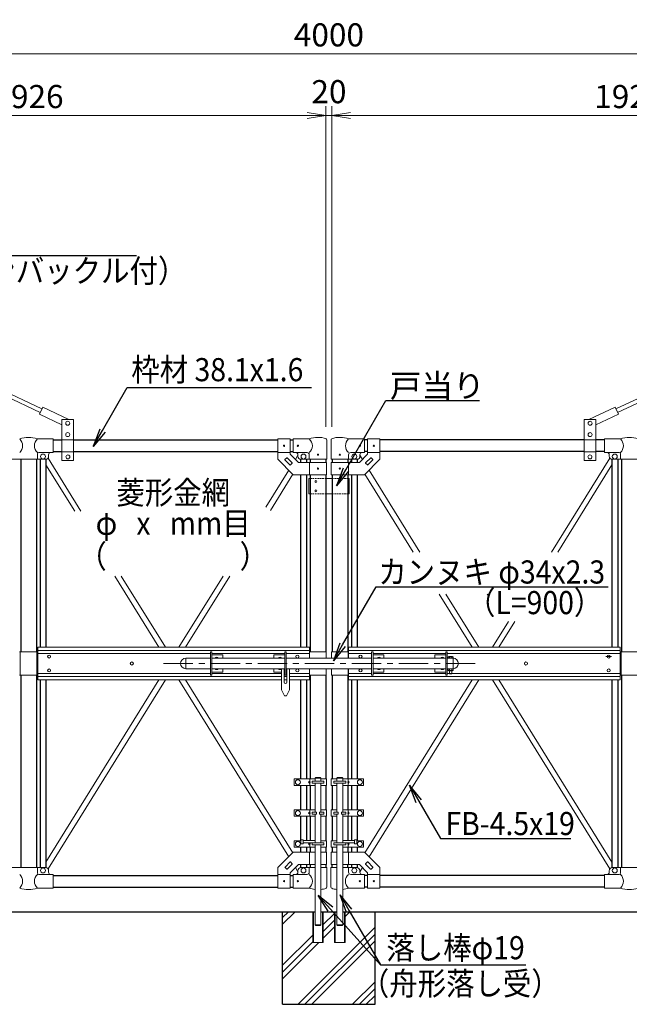
# Model space of a CAD drawing. Units: millimetres. Extents: x 0 to 12600, y -5003 to 8910.
# Drawn here: x 2843 to 4817, y 2371 to 5563 of the extents above; entities that cross this region are included whole.
import ezdxf
from ezdxf import colors
from ezdxf.entities.mleader import LeaderData, LeaderLine
from ezdxf.enums import TextEntityAlignment as Align
from ezdxf.math import Vec2, Vec3

# ---------------------------------------------------------------- set-up
doc = ezdxf.new("R2010")
doc.units = ezdxf.units.MM
doc.header["$LTSCALE"] = 3
doc.header["$MEASUREMENT"] = 0
doc.linetypes.add('CENTER', pattern=[50.8, 31.75, -6.35, 6.35, -6.35])
doc.linetypes.add('HIDDEN', pattern=[0.375, 0.25, -0.125])
for name, color, linetype in [('1部材', 7, 'Continuous'), ('2網', 2, 'Continuous'), ('D-BGD', 7, 'Continuous'), ('D-STR1', 1, 'Continuous'), ('D-STR4', 7, 'Continuous')]:
    doc.layers.add(name, color=color, linetype=linetype)
for name, color, linetype, lineweight in [('D-BMK', 2, 'CENTER', 13), ('D-DCR-HCH', 7, 'Continuous', 13), ('D-STR-DIM', 7, 'Continuous', 13), ('D-STR-TXT', 7, 'Continuous', 13), ('D-STR2', 7, 'Continuous', 13), ('D-STR3', 3, 'Continuous', 13)]:
    doc.layers.add(name, color=color, linetype=linetype, lineweight=lineweight)
doc.styles.add('ゴシック', font='txt')
doc.dimstyles.new('STYLE', dxfattribs={"dimscale": 30, "dimtxt": 2.5, "dimasz": 2, "dimexe": 1, "dimexo": 1, "dimgap": 0.8, "dimtad": 1, "dimdsep": 46, "dimtxsty": 'ゴシック', "dimblk": 'OPEN', "dimcen": 1e-08, "dimclrd": 256, "dimclre": 256, "dimclrt": 256, "dimadec": 0, "dimazin": 2, "dimtfac": 1, "dimtmove": 2, "dimatfit": 3, "dimldrblk": 'OPEN', "dimfxl": 1, "dimtolj": 1, "dimtzin": 0, "dimlwd": -1, "dimlwe": -1, "dimarcsym": 0})

# ---------------------------------------------------------------- blocks, each defined once
blk = doc.blocks.new('_Open')
at = {"color": 0, "linetype": 'ByBlock', "lineweight": -2}
for p, q in [((-1, 0.167), (0, 0)), ((-1, -0.167), (0, 0)), ((0, 0), (-1, 0))]:
    blk.add_line(p, q, dxfattribs=at)
blk = doc.blocks.new('*D1')
at = {"layer": 'D-STR-DIM', "transparency": 16777216}
for p, q in [((3854.1, 4243.1), (3854.1, 5282.7)), ((5780.1, 4243.1), (5780.1, 5282.7)), ((3914.1, 5252.7), (5720.1, 5252.7))]:
    blk.add_line(p, q, dxfattribs=at)
at = {"layer": 'Defpoints', "color": 0, "transparency": 16777216}
for p in [(5780.1, 5252.7), (3854.1, 4213.1), (5780.1, 4213.1)]:
    blk.add_point(p, dxfattribs=at)
at = {"layer": 'D-STR-DIM', "transparency": 16777216, "xscale": 60, "yscale": 60, "zscale": 60, "rotation": 180}
blk.add_blockref('_Open', (3854.1, 5252.7), dxfattribs=at)
at = {"layer": 'D-STR-DIM', "transparency": 16777216, "xscale": 60, "yscale": 60, "zscale": 60}
blk.add_blockref('_Open', (5780.1, 5252.7), dxfattribs=at)
at = {"layer": 'D-STR-DIM', "transparency": 16777216, "insert": (4817.1, 5314.2), "char_height": 75, "attachment_point": 5, "style": 'ゴシック'}
blk.add_mtext('\\A1;1926', dxfattribs=at)
blk = doc.blocks.new('*D2')
at = {"layer": 'D-STR-DIM', "transparency": 16777216}
for p, q in [((1908.1, 4243.1), (1908.1, 5282.7)), ((3834.1, 4243.1), (3834.1, 5282.7)), ((1968.1, 5252.7), (3774.1, 5252.7))]:
    blk.add_line(p, q, dxfattribs=at)
at = {"layer": 'Defpoints', "color": 0, "transparency": 16777216}
for p in [(3834.1, 5252.7), (1908.1, 4213.1), (3834.1, 4213.1)]:
    blk.add_point(p, dxfattribs=at)
at = {"layer": 'D-STR-DIM', "transparency": 16777216, "xscale": 60, "yscale": 60, "zscale": 60, "rotation": 180}
blk.add_blockref('_Open', (1908.1, 5252.7), dxfattribs=at)
at = {"layer": 'D-STR-DIM', "transparency": 16777216, "xscale": 60, "yscale": 60, "zscale": 60}
blk.add_blockref('_Open', (3834.1, 5252.7), dxfattribs=at)
at = {"layer": 'D-STR-DIM', "transparency": 16777216, "insert": (2871.1, 5314.2), "char_height": 75, "attachment_point": 5, "style": 'ゴシック'}
blk.add_mtext('\\A1;1926', dxfattribs=at)
blk = doc.blocks.new('*D3')
at = {"layer": 'D-STR-DIM', "transparency": 16777216}
for p, q in [((3834.1, 4243.1), (3834.1, 5282.7)), ((3854.1, 4243.1), (3854.1, 5282.7)), ((3774.1, 5252.7), (3714.1, 5252.7)), ((3834.1, 5252.7), (3854.1, 5252.7)), ((3914.1, 5252.7), (3974.1, 5252.7))]:
    blk.add_line(p, q, dxfattribs=at)
at = {"layer": 'Defpoints', "color": 0, "transparency": 16777216}
for p in [(3854.1, 5252.7), (3834.1, 4213.1), (3854.1, 4213.1)]:
    blk.add_point(p, dxfattribs=at)
at = {"layer": 'D-STR-DIM', "transparency": 16777216, "xscale": 60, "yscale": 60, "zscale": 60}
blk.add_blockref('_Open', (3834.1, 5252.7), dxfattribs=at)
at = {"layer": 'D-STR-DIM', "transparency": 16777216, "xscale": 60, "yscale": 60, "zscale": 60, "rotation": 180}
blk.add_blockref('_Open', (3854.1, 5252.7), dxfattribs=at)
at = {"layer": 'D-STR-DIM', "transparency": 16777216, "insert": (3844.2, 5330.1), "char_height": 75, "attachment_point": 5, "style": 'ゴシック'}
blk.add_mtext('\\A1;20', dxfattribs=at)
blk = doc.blocks.new('*D4')
at = {"layer": 'D-STR-DIM', "transparency": 16777216}
for p, q in [((1844.1, 4985.8), (1844.1, 5482.7)), ((5844.1, 4985.8), (5844.1, 5482.7)), ((1904.1, 5452.7), (5784.1, 5452.7))]:
    blk.add_line(p, q, dxfattribs=at)
at = {"layer": 'Defpoints', "color": 0, "transparency": 16777216}
for p in [(5844.1, 5452.7), (1844.1, 4955.8), (5844.1, 4955.8)]:
    blk.add_point(p, dxfattribs=at)
at = {"layer": 'D-STR-DIM', "transparency": 16777216, "xscale": 60, "yscale": 60, "zscale": 60, "rotation": 180}
blk.add_blockref('_Open', (1844.1, 5452.7), dxfattribs=at)
at = {"layer": 'D-STR-DIM', "transparency": 16777216, "xscale": 60, "yscale": 60, "zscale": 60}
blk.add_blockref('_Open', (5844.1, 5452.7), dxfattribs=at)
at = {"layer": 'D-STR-DIM', "transparency": 16777216, "insert": (3844.1, 5514.2), "char_height": 75, "attachment_point": 5, "style": 'ゴシック'}
blk.add_mtext('\\A1;4000', dxfattribs=at)

msp = doc.modelspace()

# ---------------------------------------------------------------- hatches: boundary and pattern name
at = {"layer": 'D-DCR-HCH'}
h = msp.add_hatch(dxfattribs=at)
h.set_pattern_fill('PLAST', color=256, scale=500, angle=45)
h.set_pattern_definition([(45, (29.8, -150), (-88.3883, 88.3883), []), (45, (18.75, -138.95), (-88.3883, 88.3883), []), (45, (7.7, -127.9), (-88.3883, 88.3883), [])])
h.paths.add_polyline_path([(3896.405, 2626.936), (3896.405, 2571.118), (3862.405, 2571.118), (3862.405, 2664.787), (3856.718, 2671.118), (3825.713, 2671.118), (3825.713, 2571.118), (3791.713, 2571.118), (3791.713, 2671.118), (3694.113, 2671.118), (3694.113, 2371.118), (3994.113, 2371.118), (3994.113, 2518.162)])
h.paths.add_polyline_path([(3994.113, 2528.736), (3911.909, 2671.118), (3900.745, 2671.118), (3896.405, 2671.118), (3896.405, 2626.936), (3994.113, 2518.162)])
h.paths.add_polyline_path([(3994.113, 2671.118), (3911.909, 2671.118), (3994.113, 2528.736)])

# ---------------------------------------------------------------- linework, layer by layer
at = {"layer": '2網'}
msp.add_line((4048.227, 3982.684), (4048.6, 3983.057), dxfattribs=at)
at = {"layer": 'D-BGD'}
for p, q in [((2094.113, 2671.118), (3799.181, 2671.118)), ((3818.181, 2671.118), (3870.045, 2671.118)), ((3889.045, 2671.118), (5594.113, 2671.118))]:
    msp.add_line(p, q, dxfattribs=at)
at = {"layer": 'D-BMK'}
msp.add_line((3308.583, 3476.118), (4326.656, 3476.118), dxfattribs=at)
at = {"layer": 'D-STR1'}
for p, q in [((2951.113, 4201.118), (2979.113, 4201.118)), ((3017.113, 4201.118), (3678.713, 4201.118)), ((3718.713, 4201.118), (3728.713, 4201.118)), ((3969.513, 4201.118), (3959.513, 4201.118)), ((4671.113, 4201.118), (4009.513, 4201.118)), ((4737.113, 4201.118), (4709.113, 4201.118)), ((2951.113, 4163.018), (2979.113, 4163.018)), ((3017.113, 4163.018), (3678.713, 4163.018)), ((3718.713, 4163.018), (3728.713, 4163.018)), ((3969.513, 4163.018), (3959.513, 4163.018)), ((4671.113, 4163.018), (4009.513, 4163.018)), ((4737.113, 4163.018), (4709.113, 4163.018)), ((2845.713, 4138.068), (2845.713, 3513.618)), ((2896.513, 4138.068), (2896.513, 3513.618)), ((2908.613, 4138.068), (2908.613, 3528.618)), ((2927.613, 4138.068), (2927.613, 3528.618)), ((3752.213, 4138.068), (3752.213, 4128.068)), ((3771.213, 4138.068), (3771.213, 4128.068)), ((3783.313, 4138.068), (3783.313, 4128.068)), ((3834.113, 4138.068), (3834.113, 4128.068)), ((3854.113, 4138.068), (3854.113, 4128.068)), ((3904.913, 4138.068), (3904.913, 4128.068)), ((3917.013, 4138.068), (3917.013, 4128.068)), ((3936.013, 4138.068), (3936.013, 4128.068)), ((4760.613, 4138.068), (4760.613, 3528.618)), ((4779.613, 4138.068), (4779.613, 3528.618)), ((4791.713, 4138.068), (4791.713, 3513.618)), ((3752.213, 4088.068), (3752.213, 3528.618)), ((3771.213, 4088.068), (3771.213, 3528.618)), ((3783.313, 4088.068), (3783.313, 4076.118)), ((3834.113, 4088.068), (3834.113, 4076.118)), ((3854.113, 4088.068), (3854.113, 4076.118)), ((3904.913, 4088.068), (3904.913, 4076.118)), ((3917.013, 4088.068), (3917.013, 3528.618)), ((3936.013, 4088.068), (3936.013, 3528.618)), ((3783.313, 4076.118), (3783.313, 3513.618)), ((3834.113, 4076.118), (3834.113, 3513.618)), ((3854.113, 4074.435), (3854.113, 3513.618)), ((3904.913, 4076.118), (3904.913, 3513.618)), ((2845.713, 3438.618), (2845.713, 2814.168)), ((2896.513, 3438.618), (2896.513, 2814.168)), ((2908.613, 3423.618), (2908.613, 2814.168)), ((2927.613, 3423.618), (2927.613, 2814.168)), ((3752.213, 3423.618), (3752.213, 3101.618)), ((3771.213, 3423.618), (3771.213, 3101.618)), ((3783.313, 3438.618), (3783.313, 3101.618)), ((3834.113, 3438.618), (3834.113, 3101.618)), ((3854.113, 3438.618), (3854.113, 3101.618)), ((3904.913, 3438.618), (3904.913, 3101.618)), ((3917.013, 3423.618), (3917.013, 3101.618)), ((3936.013, 3423.618), (3936.013, 3101.618)), ((4760.613, 3423.618), (4760.613, 2814.168)), ((4779.613, 3423.618), (4779.613, 2814.168)), ((4791.713, 3438.618), (4791.713, 2814.168)), ((3752.213, 3080.618), (3752.213, 3001.618)), ((3771.213, 3080.618), (3771.213, 3001.618)), ((3783.313, 3080.618), (3783.313, 3001.618)), ((3834.113, 3080.618), (3834.113, 3001.618)), ((3854.113, 3080.618), (3854.113, 3001.618)), ((3904.913, 3080.618), (3904.913, 3001.618)), ((3917.013, 3080.618), (3917.013, 3001.618)), ((3936.013, 3080.618), (3936.013, 3001.618)), ((3752.213, 2980.618), (3752.213, 2901.618)), ((3771.213, 2980.618), (3771.213, 2902.118)), ((3783.313, 2980.618), (3783.313, 2902.118)), ((3834.113, 2980.618), (3834.113, 2901.618)), ((3854.113, 2980.618), (3854.113, 2901.618)), ((3904.913, 2980.618), (3904.913, 2902.118)), ((3917.013, 2980.618), (3917.013, 2902.118)), ((3936.013, 2980.618), (3936.013, 2901.618)), ((3752.213, 2880.618), (3752.213, 2864.168)), ((3771.213, 2880.618), (3771.213, 2864.168)), ((3783.313, 2880.618), (3783.313, 2864.168)), ((3834.113, 2880.618), (3834.113, 2864.168)), ((3854.113, 2880.618), (3854.113, 2864.168)), ((3904.913, 2880.618), (3904.913, 2864.168)), ((3917.013, 2880.618), (3917.013, 2864.168)), ((3936.013, 2880.618), (3936.013, 2864.168)), ((3752.213, 2824.168), (3752.213, 2814.168)), ((3771.213, 2824.168), (3771.213, 2814.168)), ((3783.313, 2824.168), (3783.313, 2814.168)), ((3834.113, 2824.168), (3834.113, 2814.168)), ((3854.005, 2824.168), (3854.005, 2814.168)), ((3904.805, 2824.168), (3904.805, 2814.168)), ((3917.013, 2824.168), (3917.013, 2814.168)), ((3936.013, 2824.168), (3936.013, 2814.168)), ((2951.113, 2789.218), (3678.713, 2789.218)), ((3718.713, 2789.218), (3728.713, 2789.218)), ((3969.405, 2789.218), (3959.405, 2789.218)), ((4737.005, 2789.218), (4009.405, 2789.218)), ((2951.113, 2751.118), (3678.713, 2751.118)), ((3718.713, 2751.118), (3728.713, 2751.118)), ((3969.405, 2751.118), (3959.405, 2751.118)), ((4737.005, 2751.118), (4009.405, 2751.118))]:
    msp.add_line(p, q, dxfattribs=at)
at = {"layer": 'D-STR2'}
msp.add_line((4360.301, 3696.788), (4356.175, 3700.913), dxfattribs=at)
at = {"layer": 'D-STR3'}
for p, q in [((2603.322, 4448.304), (2914.408, 4301.701)), ((5084.904, 4448.304), (4773.818, 4301.701)), ((2597.779, 4436.546), (2908.866, 4289.941)), ((5090.447, 4436.546), (4779.36, 4289.941)), ((2916.965, 4307.128), (2906.308, 4284.513)), ((2906.308, 4284.513), (2979.113, 4250.203)), ((2916.965, 4307.128), (3001.971, 4267.068)), ((4771.26, 4307.128), (4686.255, 4267.068)), ((4781.918, 4284.513), (4709.113, 4250.203)), ((4771.26, 4307.128), (4781.918, 4284.513)), ((2979.113, 4267.068), (2979.113, 4134.068)), ((2979.113, 4267.068), (3017.113, 4267.068)), ((3017.113, 4267.068), (3017.113, 4134.068)), ((4671.113, 4267.068), (4671.113, 4134.068)), ((4709.113, 4267.068), (4671.113, 4267.068)), ((4709.113, 4267.068), (4709.113, 4134.068)), ((2899.663, 4204.068), (2951.113, 4204.068)), ((2951.113, 4204.068), (2951.113, 4160.068)), ((2979.113, 4201.293), (3017.113, 4201.293)), ((3718.713, 4204.318), (3678.713, 4204.318)), ((3678.713, 4204.318), (3678.713, 4138.068)), ((3718.713, 4204.318), (3718.713, 4154.637)), ((3728.713, 4204.068), (3780.163, 4204.068)), ((3728.713, 4204.068), (3728.713, 4160.068)), ((3837.263, 4138.068), (3837.263, 4201.76)), ((3850.963, 4138.068), (3850.963, 4201.76)), ((3959.513, 4204.068), (3908.063, 4204.068)), ((3959.513, 4204.068), (3959.513, 4160.068)), ((3969.513, 4204.318), (4009.513, 4204.318)), ((3969.513, 4204.318), (3969.513, 4154.637)), ((4009.513, 4204.318), (4009.513, 4138.068)), ((4709.113, 4201.293), (4671.113, 4201.293)), ((4737.113, 4204.068), (4737.113, 4160.068)), ((4788.563, 4204.068), (4737.113, 4204.068)), ((2899.663, 4155.368), (2899.663, 4138.068)), ((2904.363, 4160.068), (2951.113, 4160.068)), ((2936.113, 4153.068), (2936.113, 4148.068)), ((2979.113, 4162.843), (3017.113, 4162.843)), ((3718.713, 4159.818), (3678.713, 4159.818)), ((3745.281, 4128.068), (3718.713, 4154.637)), ((3728.713, 4160.068), (3773.163, 4160.068)), ((3735.415, 4137.935), (3743.713, 4151.35)), ((3743.713, 4153.068), (3743.713, 4148.068)), ((3780.163, 4138.068), (3780.163, 4153.068)), ((3908.063, 4138.068), (3908.063, 4153.068)), ((3959.513, 4160.068), (3915.063, 4160.068)), ((3942.944, 4128.068), (3969.513, 4154.637)), ((3944.513, 4153.068), (3944.513, 4148.068)), ((3944.513, 4151.347), (3952.809, 4137.933)), ((3969.513, 4159.818), (4009.513, 4159.818)), ((4709.113, 4162.843), (4671.113, 4162.843)), ((4783.863, 4160.068), (4737.113, 4160.068)), ((4752.113, 4153.068), (4752.113, 4148.068)), ((4788.563, 4155.368), (4788.563, 4138.068)), ((2816.113, 4138.068), (2926.113, 4138.068)), ((2927.613, 4120.238), (3020.614, 3969.887)), ((2934.242, 4142.244), (3041.074, 3969.887)), ((2979.113, 4134.068), (3017.113, 4134.068)), ((3728.713, 4088.068), (3678.713, 4138.068)), ((3701.742, 4137.382), (3707.399, 4143.039)), ((3718.006, 4119.704), (3701.742, 4135.968)), ((3725.077, 4126.775), (3708.813, 4143.039)), ((3719.42, 4119.704), (3725.077, 4125.361)), ((3836.413, 4128.068), (3745.281, 4128.068)), ((3780.163, 4138.068), (3753.713, 4138.068)), ((3837.263, 4138.068), (3780.163, 4138.068)), ((3781.013, 4128.068), (3781.013, 4088.068)), ((3836.413, 4128.068), (3836.413, 4088.068)), ((3850.963, 4138.068), (3908.063, 4138.068)), ((3851.813, 4128.068), (3851.813, 4088.068)), ((3851.813, 4128.068), (3942.944, 4128.068)), ((3907.213, 4128.068), (3907.213, 4088.068)), ((3908.063, 4138.068), (3934.513, 4138.068)), ((3959.513, 4088.068), (4009.513, 4138.068)), ((3963.149, 4126.775), (3979.412, 4143.039)), ((3968.806, 4119.704), (3963.149, 4125.361)), ((3970.22, 4119.704), (3986.483, 4135.968)), ((3986.483, 4137.382), (3980.827, 4143.039)), ((4565.11, 3837.567), (4753.983, 4142.245)), ((4585.739, 3837.567), (4760.613, 4120.241)), ((4709.113, 4134.068), (4671.113, 4134.068)), ((4760.613, 4137.65), (4759.919, 4138.344)), ((4872.113, 4138.068), (4762.113, 4138.068)), ((3639.477, 3982.837), (3713.796, 4102.985)), ((3654.738, 3972.4), (3727.305, 4089.476)), ((3836.413, 4088.068), (3728.713, 4088.068)), ((3851.813, 4088.068), (3959.513, 4088.068)), ((3961.985, 4087.749), (3960.59, 4089.145)), ((3960.917, 4089.473), (4117.036, 3837.567)), ((3974.427, 4102.982), (4138.586, 3837.567)), ((3783.313, 4076.118), (3779.013, 4076.118)), ((3779.013, 4076.118), (3779.013, 4026.118)), ((3834.113, 4076.118), (3854.113, 4076.118)), ((3909.213, 4076.118), (3904.913, 4076.118)), ((3909.213, 4076.118), (3909.213, 4026.118)), ((3779.013, 4026.118), (3783.313, 4026.118)), ((3834.113, 4026.118), (3854.113, 4026.118)), ((3904.913, 4026.118), (3909.213, 4026.118)), ((3150.775, 3759.463), (3293.566, 3528.618)), ((3171.502, 3759.463), (3314.586, 3528.618)), ((3358.515, 3528.618), (3501.307, 3759.463)), ((3379.669, 3528.618), (3522.753, 3759.463)), ((4201.727, 3700.913), (4308.507, 3528.618)), ((4223.106, 3700.913), (4329.671, 3528.618)), ((4373.589, 3528.618), (4425.7, 3612.68)), ((4394.61, 3528.618), (4446.615, 3612.68)), ((2900.761, 3513.618), (2842.313, 3513.618)), ((2844.312, 3513.618), (2844.312, 3438.618)), ((2897.914, 3513.618), (2897.914, 3438.618)), ((3780.761, 3528.618), (2900.761, 3528.618)), ((2900.761, 3528.618), (2900.761, 3423.618)), ((3780.761, 3518.118), (2900.761, 3518.118)), ((3460.713, 3438.618), (3460.713, 3513.618)), ((3460.713, 3513.618), (3465.213, 3513.618)), ((3465.213, 3438.618), (3465.213, 3513.618)), ((3701.213, 3438.618), (3701.213, 3513.618)), ((3705.713, 3513.618), (3701.213, 3513.618)), ((3705.713, 3438.618), (3705.713, 3513.618)), ((3780.761, 3528.618), (3780.761, 3493.118)), ((3835.713, 3513.618), (3780.761, 3513.618)), ((3781.713, 3513.618), (3781.713, 3493.118)), ((3835.713, 3513.618), (3835.713, 3493.118)), ((3852.513, 3513.618), (3852.513, 3493.118)), ((3852.513, 3513.618), (3907.465, 3513.618)), ((3906.513, 3513.618), (3906.513, 3493.118)), ((3907.465, 3528.618), (4787.465, 3528.618)), ((3907.465, 3528.618), (3907.465, 3493.118)), ((3907.465, 3518.118), (4787.465, 3518.118)), ((3982.513, 3438.618), (3982.513, 3513.618)), ((3982.513, 3513.618), (3987.013, 3513.618)), ((3987.013, 3438.618), (3987.013, 3513.618)), ((4223.013, 3438.618), (4223.013, 3513.618)), ((4227.513, 3513.618), (4223.013, 3513.618)), ((4227.513, 3438.618), (4227.513, 3513.618)), ((4787.465, 3528.618), (4787.465, 3423.618)), ((4787.465, 3513.618), (4845.913, 3513.618)), ((4790.312, 3513.618), (4790.312, 3438.618)), ((3460.713, 3508.118), (2900.761, 3508.118)), ((3460.713, 3493.118), (3380.463, 3493.118)), ((3380.463, 3493.118), (3380.463, 3459.118)), ((3380.463, 3493.118), (3380.463, 3459.118)), ((3465.213, 3508.118), (3701.213, 3508.118)), ((3465.213, 3504.618), (3500.713, 3504.618)), ((3701.213, 3493.118), (3465.213, 3493.118)), ((3500.713, 3493.118), (3500.713, 3504.618)), ((3665.713, 3493.118), (3665.713, 3504.618)), ((3701.213, 3504.618), (3665.713, 3504.618)), ((3705.713, 3508.118), (3780.761, 3508.118)), ((3982.513, 3493.118), (3705.713, 3493.118)), ((3982.513, 3508.118), (3907.465, 3508.118)), ((4223.013, 3508.118), (3987.013, 3508.118)), ((3987.013, 3504.618), (4022.513, 3504.618)), ((4223.013, 3493.118), (3987.013, 3493.118)), ((4022.513, 3493.118), (4022.513, 3504.618)), ((4187.513, 3493.118), (4187.513, 3504.618)), ((4223.013, 3504.618), (4187.513, 3504.618)), ((4227.513, 3508.118), (4787.465, 3508.118)), ((4246.463, 3493.118), (4227.513, 3493.118)), ((4230.363, 3497.818), (4230.363, 3493.118)), ((4246.563, 3497.818), (4230.363, 3497.818)), ((4244.525, 3498.618), (4232.263, 3498.618)), ((4234.463, 3497.818), (4234.463, 3493.118)), ((4242.463, 3497.818), (4242.463, 3493.118)), ((4246.463, 3493.118), (4246.463, 3459.118)), ((4246.563, 3497.818), (4246.563, 3493.118)), ((4741.463, 3498.618), (4759.466, 3498.618)), ((3460.713, 3459.118), (3380.463, 3459.118)), ((3701.213, 3459.118), (3465.213, 3459.118)), ((3500.713, 3447.618), (3500.713, 3459.118)), ((3665.713, 3447.618), (3665.713, 3459.118)), ((3690.963, 3459.118), (3690.963, 3391.118)), ((3698.963, 3459.118), (3698.963, 3415.618)), ((3982.513, 3459.118), (3705.713, 3459.118)), ((3707.963, 3459.118), (3707.963, 3415.618)), ((3715.963, 3459.118), (3715.963, 3391.118)), ((3780.761, 3459.118), (3780.761, 3423.618)), ((3781.713, 3459.118), (3781.713, 3438.618)), ((3835.713, 3459.118), (3835.713, 3438.618)), ((3852.513, 3459.118), (3852.513, 3438.618)), ((3906.513, 3459.118), (3906.513, 3438.618)), ((3907.465, 3459.118), (3907.465, 3423.618)), ((4223.013, 3459.118), (3987.013, 3459.118)), ((4022.513, 3447.618), (4022.513, 3459.118)), ((4187.513, 3447.618), (4187.513, 3459.118)), ((4246.463, 3459.118), (4227.513, 3459.118)), ((4230.363, 3459.118), (4230.363, 3453.418)), ((4246.563, 3453.418), (4230.363, 3453.418)), ((4244.896, 3452.618), (4232.311, 3452.618)), ((4234.463, 3459.118), (4234.463, 3453.418)), ((4234.463, 3452.618), (4234.463, 3443.918)), ((4242.463, 3459.118), (4242.463, 3453.418)), ((4242.463, 3452.618), (4242.463, 3443.918)), ((4246.563, 3459.118), (4246.563, 3453.418)), ((2900.761, 3438.618), (2842.313, 3438.618)), ((3460.713, 3444.118), (2900.761, 3444.118)), ((3690.963, 3434.118), (2900.761, 3434.118)), ((3690.963, 3423.618), (2900.761, 3423.618)), ((2927.613, 2831.998), (3293.566, 3423.618)), ((2934.242, 2809.992), (3314.586, 3423.618)), ((3358.515, 3423.618), (3713.796, 2849.251)), ((3379.669, 3423.618), (3727.305, 2862.76)), ((3460.713, 3438.618), (3465.213, 3438.618)), ((3465.213, 3447.618), (3500.713, 3447.618)), ((3465.213, 3444.118), (3690.963, 3444.118)), ((3690.963, 3447.618), (3665.713, 3447.618)), ((3701.213, 3447.618), (3698.963, 3447.618)), ((3698.963, 3444.118), (3701.213, 3444.118)), ((3698.963, 3434.118), (3707.963, 3434.118)), ((3698.963, 3423.618), (3707.963, 3423.618)), ((3705.713, 3438.618), (3701.213, 3438.618)), ((3705.713, 3444.118), (3707.963, 3444.118)), ((3715.963, 3444.118), (3780.761, 3444.118)), ((3715.963, 3434.118), (3780.761, 3434.118)), ((3715.963, 3423.618), (3780.761, 3423.618)), ((3835.713, 3438.618), (3780.761, 3438.618)), ((3852.513, 3438.618), (3907.465, 3438.618)), ((3982.513, 3444.118), (3907.465, 3444.118)), ((3907.465, 3434.118), (4787.465, 3434.118)), ((3907.465, 3423.618), (4787.465, 3423.618)), ((3960.815, 2862.758), (4308.499, 3423.618)), ((3974.324, 2849.248), (4329.653, 3423.618)), ((3982.513, 3438.618), (3987.013, 3438.618)), ((3987.013, 3447.618), (4022.513, 3447.618)), ((4223.013, 3444.118), (3987.013, 3444.118)), ((4223.013, 3447.618), (4187.513, 3447.618)), ((4227.513, 3438.618), (4223.013, 3438.618)), ((4234.463, 3444.118), (4227.513, 3444.118)), ((4227.513, 3444.118), (4234.463, 3444.118)), ((4235.263, 3443.118), (4234.463, 3443.918)), ((4242.463, 3443.918), (4234.463, 3443.918)), ((4241.663, 3443.118), (4235.263, 3443.118)), ((4241.663, 3443.118), (4242.463, 3443.918)), ((4242.463, 3444.118), (4787.465, 3444.118)), ((4373.581, 3423.618), (4753.876, 2809.993)), ((4394.614, 3423.618), (4760.613, 2831.867)), ((4787.465, 3438.618), (4845.913, 3438.618)), ((3700.463, 3371.118), (3690.963, 3391.118)), ((3706.463, 3371.118), (3715.963, 3391.118)), ((3706.463, 3371.118), (3700.463, 3371.118)), ((3731.713, 3101.618), (3731.713, 3080.618)), ((3799.213, 3101.618), (3731.713, 3101.618)), ((3781.888, 3080.618), (3781.888, 3101.618)), ((3801.213, 3106.368), (3799.213, 3104.368)), ((3799.213, 3104.368), (3799.213, 3094.118)), ((3818.213, 3104.368), (3799.213, 3104.368)), ((3816.213, 3106.368), (3801.213, 3106.368)), ((3816.213, 3106.368), (3818.213, 3104.368)), ((3818.213, 3104.368), (3818.213, 3094.118)), ((3836.41, 3101.618), (3818.213, 3101.618)), ((3836.41, 3080.618), (3836.41, 3101.618)), ((3851.707, 3080.618), (3851.707, 3101.618)), ((3851.707, 3101.618), (3869.905, 3101.618)), ((3871.905, 3106.368), (3869.905, 3104.368)), ((3869.905, 3104.368), (3869.905, 3094.118)), ((3869.905, 3104.368), (3888.905, 3104.368)), ((3871.905, 3106.368), (3886.905, 3106.368)), ((3886.905, 3106.368), (3888.905, 3104.368)), ((3888.905, 3104.368), (3888.905, 3094.118)), ((3888.905, 3101.618), (3956.405, 3101.618)), ((3906.229, 3080.618), (3906.229, 3101.618)), ((3956.405, 3101.618), (3956.405, 3080.618)), ((3799.213, 3080.618), (3731.713, 3080.618)), ((3777.888, 3091.118), (3781.888, 3095.118)), ((3781.888, 3087.118), (3777.888, 3091.118)), ((3781.888, 3095.118), (3783.214, 3091.118)), ((3783.214, 3091.118), (3781.888, 3087.118)), ((3827.713, 3094.118), (3789.713, 3094.118)), ((3789.713, 3094.118), (3789.713, 3088.118)), ((3827.713, 3088.118), (3789.713, 3088.118)), ((3799.213, 3088.118), (3799.213, 2994.118)), ((3818.213, 3088.118), (3818.213, 2994.118)), ((3836.41, 3080.618), (3818.213, 3080.618)), ((3827.713, 3094.118), (3827.713, 3088.118)), ((3851.707, 3080.618), (3869.905, 3080.618)), ((3860.405, 3094.118), (3860.405, 3088.118)), ((3860.405, 3094.118), (3898.405, 3094.118)), ((3860.405, 3088.118), (3898.405, 3088.118)), ((3869.905, 3088.118), (3869.905, 2994.118)), ((3888.905, 3088.118), (3888.905, 2994.118)), ((3888.905, 3080.618), (3956.405, 3080.618)), ((3898.405, 3094.118), (3898.405, 3088.118)), ((3906.229, 3095.118), (3904.904, 3091.118)), ((3904.904, 3091.118), (3906.229, 3087.118)), ((3910.229, 3091.118), (3906.229, 3095.118)), ((3906.229, 3087.118), (3910.229, 3091.118)), ((3731.713, 3001.618), (3731.713, 2980.618)), ((3799.213, 3001.618), (3731.713, 3001.618)), ((3781.888, 2980.618), (3781.888, 3001.618)), ((3836.41, 3001.618), (3818.213, 3001.618)), ((3836.41, 2980.618), (3836.41, 3001.618)), ((3851.707, 2980.618), (3851.707, 3001.618)), ((3851.707, 3001.618), (3869.905, 3001.618)), ((3888.905, 3001.618), (3956.405, 3001.618)), ((3906.229, 2980.618), (3906.229, 3001.618)), ((3956.405, 3001.618), (3956.405, 2980.618)), ((3799.213, 2980.618), (3731.713, 2980.618)), ((3777.888, 2991.118), (3781.888, 2995.118)), ((3781.888, 2987.118), (3777.888, 2991.118)), ((3781.888, 2995.118), (3783.214, 2991.118)), ((3783.214, 2991.118), (3781.888, 2987.118)), ((3789.713, 2994.118), (3789.713, 2988.118)), ((3803.713, 2994.118), (3789.713, 2994.118)), ((3803.713, 2988.118), (3789.713, 2988.118)), ((3799.213, 2988.118), (3799.213, 2894.118)), ((3803.713, 2994.118), (3803.713, 2988.118)), ((3813.713, 2994.118), (3813.713, 2988.118)), ((3827.713, 2994.118), (3813.713, 2994.118)), ((3827.713, 2988.118), (3813.713, 2988.118)), ((3818.213, 2988.118), (3818.213, 2894.118)), ((3836.41, 2980.618), (3818.213, 2980.618)), ((3827.713, 2994.118), (3827.713, 2988.118)), ((3851.707, 2980.618), (3869.905, 2980.618)), ((3860.405, 2994.118), (3860.405, 2988.118)), ((3860.405, 2994.118), (3874.405, 2994.118)), ((3860.405, 2988.118), (3874.405, 2988.118)), ((3869.905, 2988.118), (3869.905, 2894.118)), ((3874.405, 2994.118), (3874.405, 2988.118)), ((3884.405, 2994.118), (3898.405, 2994.118)), ((3884.405, 2994.118), (3884.405, 2988.118)), ((3884.405, 2988.118), (3898.405, 2988.118)), ((3888.905, 2988.118), (3888.905, 2894.118)), ((3888.905, 2980.618), (3956.405, 2980.618)), ((3898.405, 2994.118), (3898.405, 2988.118)), ((3906.229, 2995.118), (3904.904, 2991.118)), ((3904.904, 2991.118), (3906.229, 2987.118)), ((3910.229, 2991.118), (3906.229, 2995.118)), ((3906.229, 2987.118), (3910.229, 2991.118)), ((3753.213, 2901.618), (3731.713, 2901.618)), ((3731.713, 2901.618), (3731.713, 2880.618)), ((3799.213, 2880.618), (3731.713, 2880.618)), ((3753.213, 2904.618), (3753.213, 2891.618)), ((3761.213, 2904.618), (3753.213, 2904.618)), ((3761.213, 2891.618), (3753.213, 2891.618)), ((3761.213, 2904.618), (3761.213, 2891.618)), ((3799.213, 2902.118), (3761.213, 2902.118)), ((3799.213, 2894.118), (3761.213, 2894.118)), ((3777.888, 2891.118), (3780.888, 2894.118)), ((3781.888, 2887.118), (3777.888, 2891.118)), ((3781.888, 2880.618), (3781.888, 2894.118)), ((3783.214, 2891.118), (3781.888, 2887.118)), ((3782.22, 2894.118), (3783.214, 2891.118)), ((3789.713, 2894.118), (3789.713, 2888.118)), ((3827.713, 2894.118), (3789.713, 2894.118)), ((3827.713, 2888.118), (3789.713, 2888.118)), ((3799.213, 2888.118), (3799.213, 2628.368)), ((3836.41, 2901.618), (3818.213, 2901.618)), ((3818.213, 2888.118), (3818.213, 2628.368)), ((3836.41, 2880.618), (3818.213, 2880.618)), ((3827.713, 2894.118), (3827.713, 2888.118)), ((3836.41, 2880.618), (3836.41, 2901.618)), ((3851.707, 2880.618), (3851.707, 2901.618)), ((3851.707, 2901.618), (3869.905, 2901.618)), ((3851.707, 2880.618), (3869.905, 2880.618)), ((3860.405, 2894.118), (3860.405, 2888.118)), ((3860.405, 2894.118), (3898.405, 2894.118)), ((3860.405, 2888.118), (3898.405, 2888.118)), ((3869.905, 2888.118), (3869.905, 2628.368)), ((3888.905, 2902.118), (3926.905, 2902.118)), ((3888.905, 2894.118), (3926.905, 2894.118)), ((3888.905, 2888.118), (3888.905, 2628.368)), ((3888.905, 2880.618), (3956.405, 2880.618)), ((3898.405, 2894.118), (3898.405, 2888.118)), ((3905.898, 2894.118), (3904.904, 2891.118)), ((3904.904, 2891.118), (3906.229, 2887.118)), ((3906.229, 2880.618), (3906.229, 2894.118)), ((3906.229, 2887.118), (3910.229, 2891.118)), ((3910.229, 2891.118), (3907.229, 2894.118)), ((3926.905, 2904.618), (3934.905, 2904.618)), ((3926.905, 2904.618), (3926.905, 2891.618)), ((3926.905, 2891.618), (3934.905, 2891.618)), ((3934.905, 2904.618), (3934.905, 2891.618)), ((3934.905, 2901.618), (3956.405, 2901.618)), ((3936.013, 2880.52), (3936.11, 2880.618)), ((3956.405, 2901.618), (3956.405, 2880.618)), ((3728.713, 2864.168), (3678.713, 2814.168)), ((3799.213, 2864.168), (3728.713, 2864.168)), ((3781.013, 2824.168), (3781.013, 2864.168)), ((3836.413, 2864.168), (3818.213, 2864.168)), ((3836.413, 2824.168), (3836.413, 2864.168)), ((3851.705, 2824.168), (3851.705, 2864.168)), ((3851.705, 2864.168), (3869.905, 2864.168)), ((3888.905, 2864.168), (3959.405, 2864.168)), ((3907.105, 2824.168), (3907.105, 2864.168)), ((3959.405, 2864.168), (4009.405, 2814.168)), ((2816.113, 2814.168), (2926.113, 2814.168)), ((2899.663, 2796.868), (2899.663, 2814.168)), ((3678.713, 2747.918), (3678.713, 2814.168)), ((3701.946, 2816.269), (3718.21, 2832.532)), ((3707.603, 2809.197), (3701.946, 2814.854)), ((3709.018, 2809.197), (3725.281, 2825.461)), ((3745.281, 2824.168), (3718.713, 2797.599)), ((3725.281, 2826.875), (3719.624, 2832.532)), ((3735.415, 2814.301), (3743.713, 2800.886)), ((3799.213, 2824.168), (3745.281, 2824.168)), ((3780.163, 2814.168), (3753.713, 2814.168)), ((3799.213, 2814.168), (3780.163, 2814.168)), ((3780.163, 2814.168), (3780.163, 2799.168)), ((3836.413, 2824.168), (3818.213, 2824.168)), ((3837.263, 2814.168), (3818.213, 2814.168)), ((3837.263, 2814.168), (3837.263, 2750.476)), ((3850.855, 2814.168), (3869.905, 2814.168)), ((3850.855, 2814.168), (3850.855, 2750.476)), ((3869.905, 2824.168), (3851.705, 2824.168)), ((3942.836, 2824.168), (3888.905, 2824.168)), ((3888.905, 2814.168), (3934.405, 2814.168)), ((3907.955, 2814.168), (3907.955, 2799.168)), ((3942.836, 2824.168), (3969.405, 2797.599)), ((3944.405, 2800.885), (3952.704, 2814.3)), ((3962.945, 2826.875), (3968.602, 2832.532)), ((3979.208, 2809.197), (3962.945, 2825.461)), ((3986.279, 2816.269), (3970.016, 2832.532)), ((3980.622, 2809.197), (3986.279, 2814.854)), ((4009.405, 2747.918), (4009.405, 2814.168)), ((4872.005, 2814.168), (4762.005, 2814.168)), ((4788.455, 2796.868), (4788.455, 2814.168)), ((2904.363, 2792.168), (2951.113, 2792.168)), ((2936.113, 2799.168), (2936.113, 2804.168)), ((2951.113, 2748.168), (2951.113, 2792.168)), ((3718.713, 2792.418), (3678.713, 2792.418)), ((3718.713, 2747.918), (3718.713, 2797.599)), ((3728.713, 2792.168), (3773.163, 2792.168)), ((3728.713, 2748.168), (3728.713, 2792.168)), ((3743.713, 2799.168), (3743.713, 2804.168)), ((3959.405, 2792.168), (3914.955, 2792.168)), ((3944.405, 2799.168), (3944.405, 2804.168)), ((3959.405, 2748.168), (3959.405, 2792.168)), ((3969.405, 2747.918), (3969.405, 2797.599)), ((3969.405, 2792.418), (4009.405, 2792.418)), ((4737.005, 2748.168), (4737.005, 2792.168)), ((4783.755, 2792.168), (4737.005, 2792.168)), ((4752.005, 2799.168), (4752.005, 2804.168)), ((2899.663, 2748.168), (2951.113, 2748.168)), ((3718.713, 2747.918), (3678.713, 2747.918)), ((3728.713, 2748.168), (3780.163, 2748.168)), ((3959.405, 2748.168), (3907.955, 2748.168)), ((3969.405, 2747.918), (4009.405, 2747.918)), ((4788.455, 2748.168), (4737.005, 2748.168)), ((3791.713, 2571.118), (3791.713, 2671.118)), ((3794.013, 2571.118), (3794.013, 2671.118)), ((3823.413, 2671.118), (3823.413, 2571.118)), ((3825.713, 2671.118), (3825.713, 2571.118)), ((3862.405, 2571.118), (3862.405, 2671.118)), ((3864.705, 2571.118), (3864.705, 2671.118)), ((3894.105, 2671.118), (3894.105, 2571.118)), ((3896.405, 2671.118), (3896.405, 2571.118)), ((3818.213, 2628.368), (3799.213, 2628.368)), ((3801.213, 2626.368), (3799.213, 2628.368)), ((3816.213, 2626.368), (3801.213, 2626.368)), ((3818.213, 2628.368), (3816.213, 2626.368)), ((3888.905, 2628.368), (3869.905, 2628.368)), ((3871.905, 2626.368), (3869.905, 2628.368)), ((3886.905, 2626.368), (3871.905, 2626.368)), ((3888.905, 2628.368), (3886.905, 2626.368)), ((3825.713, 2571.118), (3791.713, 2571.118)), ((3896.405, 2571.118), (3862.405, 2571.118))]:
    msp.add_line(p, q, dxfattribs=at)
at = {"layer": 'D-STR3', "linetype": 'HIDDEN', "ltscale": 7}
for p, q in [((3783.313, 4076.118), (3834.113, 4076.118)), ((3854.113, 4076.118), (3904.913, 4076.118)), ((3783.313, 4026.118), (3834.113, 4026.118)), ((3854.113, 4026.118), (3904.913, 4026.118))]:
    msp.add_line(p, q, dxfattribs=at)
at = {"layer": 'D-STR3'}
for centre, radius in [((2998.113, 4255.068), 6.5), ((4690.113, 4255.068), 6.5), ((2998.113, 4218.068), 6.5), ((4690.113, 4218.068), 6.5), ((4690.113, 4218.068), 6.5), ((3698.713, 4182.068), 2), ((3743.713, 4182.068), 2), ((3944.513, 4182.068), 2), ((3989.513, 4182.068), 2), ((2918.113, 4147.068), 8), ((2998.628, 4146.068), 6.5), ((2998.628, 4146.068), 6.5), ((3761.713, 4147.068), 8), ((3808.713, 4153.068), 2), ((3879.513, 4153.068), 2), ((3926.513, 4147.068), 8), ((4689.598, 4146.068), 6.5), ((4689.598, 4146.068), 6.5), ((4770.113, 4147.068), 8), ((3808.713, 4108.068), 2), ((3879.513, 4108.068), 2), ((2937.761, 3498.618), 5), ((3205.761, 3476.118), 5), ((3741.713, 3498.618), 5), ((3946.513, 3498.618), 5), ((4482.465, 3476.118), 5), ((4750.465, 3498.618), 5), ((2937.761, 3453.618), 5), ((3741.713, 3453.618), 5), ((3946.513, 3453.618), 5), ((4750.465, 3453.618), 5), ((3743.713, 3091.118), 8), ((3944.405, 3091.118), 8), ((3743.713, 2991.118), 8), ((3944.405, 2991.118), 8), ((3743.713, 2891.118), 8), ((3944.405, 2891.118), 8), ((2918.113, 2805.168), 8), ((3761.713, 2805.168), 8), ((3926.405, 2805.168), 8), ((4770.005, 2805.168), 8), ((3698.713, 2770.168), 2), ((3743.713, 2770.168), 2), ((3944.405, 2770.168), 2), ((3989.405, 2770.168), 2)]:
    msp.add_circle(centre, radius, dxfattribs=at)
for centre, radius, start, end in [((2871.113, 4129.336), 80, 69.091597, 110.908403), ((2821.307, 4182.068), 30.591, 314.015032, 45.984968), ((2920.919, 4182.068), 30.591, 134.015032, 225.984968), ((3808.713, 4129.336), 80, 70.779489, 110.908403), ((3761.967, 4182.068), 28.55, 309.594185, 50.405815), ((3833.963, 4201.76), 3.3, 0, 70.779489), ((3854.263, 4201.76), 3.3, 109.220511, 180), ((3879.513, 4129.336), 80, 69.091597, 109.220511), ((3926.259, 4182.068), 28.55, 129.594185, 230.405815), ((4817.113, 4129.336), 80, 69.091597, 110.908403), ((4767.307, 4182.068), 30.591, 314.015032, 45.984968), ((2904.363, 4155.368), 4.7, 90, 180), ((2943.113, 4153.068), 7, 90, 180), ((3736.713, 4153.068), 7, 0, 90), ((3773.163, 4153.068), 7, 0, 90), ((3915.063, 4153.068), 7, 90, 180), ((3951.513, 4153.068), 7, 90, 180), ((4745.113, 4153.068), 7, 0, 90), ((4783.863, 4155.368), 4.7, 0, 90), ((2926.113, 4148.068), 10, 270, 0), ((3702.449, 4136.675), 1, 135, 225), ((3708.106, 4142.331), 1, 45, 135), ((3718.713, 4120.411), 1, 225, 315), ((3724.37, 4126.068), 1, 315, 45), ((3753.713, 4148.068), 10, 180, 270), ((3934.513, 4148.068), 10, 270, 0), ((3963.856, 4126.068), 1, 135, 225), ((3969.513, 4120.411), 1, 225, 315), ((3980.119, 4142.331), 1, 45, 135), ((3985.776, 4136.675), 1, 315, 45), ((4762.113, 4148.068), 10, 180, 270), ((3380.463, 3476.118), 17, 90, 270), ((3480.713, 3491.118), 5, 23.578178, 156.421822), ((3685.713, 3491.118), 5, 23.578178, 156.421822), ((4006.513, 3491.118), 5, 23.578178, 156.421822), ((4211.513, 3491.118), 5, 23.578178, 156.421822), ((4232.413, 3495.606), 3.016, 47.182488, 132.817512), ((4238.463, 3488.218), 10.4, 67.380135, 112.619865), ((4244.513, 3495.592), 3.026, 47.362996, 132.637004), ((4246.463, 3476.118), 17, 270, 90), ((3480.713, 3461.118), 5, 203.578178, 336.421822), ((3685.713, 3461.118), 5, 203.578178, 336.421822), ((4006.513, 3461.118), 5, 203.578178, 336.421822), ((4211.513, 3461.118), 5, 203.578178, 336.421822), ((4232.413, 3455.638), 3.022, 227.280526, 312.719474), ((4238.463, 3463.018), 10.4, 247.380135, 292.619865), ((4244.513, 3455.553), 2.96, 226.160499, 313.839501), ((3703.463, 3415.618), 4.5, 180, 0), ((2926.113, 2804.168), 10, 0, 90), ((3702.654, 2815.561), 1, 135, 225), ((3718.917, 2831.825), 1, 45, 135), ((3724.574, 2826.168), 1, 315, 45), ((3753.713, 2804.168), 10, 90, 180), ((3934.405, 2804.168), 10, 0, 90), ((3963.652, 2826.168), 1, 135, 225), ((3969.309, 2831.825), 1, 45, 135), ((3985.572, 2815.561), 1, 315, 45), ((4762.005, 2804.168), 10, 90, 180), ((2821.307, 2770.168), 30.591, 314.015032, 45.984968), ((2920.919, 2770.168), 30.591, 134.015032, 225.984968), ((2904.363, 2796.868), 4.7, 180, 270), ((2943.113, 2799.168), 7, 180, 270), ((3708.31, 2809.905), 1, 225, 315), ((3736.713, 2799.168), 7, 270, 0), ((3773.163, 2799.168), 7, 270, 0), ((3761.967, 2770.168), 28.55, 309.594185, 50.405815), ((3926.151, 2770.168), 28.55, 129.594185, 230.405815), ((3914.955, 2799.168), 7, 180, 270), ((3951.405, 2799.168), 7, 180, 270), ((3979.915, 2809.905), 1, 225, 315), ((4745.005, 2799.168), 7, 270, 0), ((4783.755, 2796.868), 4.7, 270, 0), ((4767.198, 2770.168), 30.591, 314.015032, 45.984968), ((2871.113, 2822.9), 80, 249.091597, 290.908403), ((3808.713, 2822.9), 80, 249.091597, 263.180033), ((3808.713, 2822.9), 80, 276.819967, 289.220511), ((3833.963, 2750.476), 3.3, 289.220511, 0), ((3854.155, 2750.476), 3.3, 180, 250.779489), ((3879.405, 2822.9), 80, 250.779489, 263.180033), ((3879.405, 2822.9), 80, 276.819967, 290.908403), ((4817.005, 2822.9), 80, 249.091597, 290.908403)]:
    msp.add_arc(centre, radius, start, end, dxfattribs=at)
msp.add_ellipse((3802.181, 4066.118), major_axis=(0, -3.25), ratio=0.96579281, dxfattribs=at)
at = {"layer": 'D-STR3', "extrusion": (0, 0, -1)}
msp.add_ellipse((3802.181, 4036.118), major_axis=(0, 3.25), ratio=0.96579281, dxfattribs=at)
at = {"layer": 'D-STR4'}
for p, q in [((3694.113, 2371.118), (3694.113, 2671.118)), ((3994.113, 2371.118), (3994.113, 2671.118)), ((3694.113, 2371.118), (3994.113, 2371.118))]:
    msp.add_line(p, q, dxfattribs=at)

# ---------------------------------------------------------------- texts
at = {"layer": 'D-STR-TXT', "style": 'ゴシック', "width": 0.9}
for s, p in [('（M14ターンバックル付）', (2284.54, 4711.728)), ('枠材 38.1x1.6', (3203.965, 4391.258)), ('カンヌキ φ34x2.3', (4003.848, 3735.271)), ('（L=900）', (4291.275, 3636.052)), ('FB-4.5x19', (4221.511, 2919.681)), ('落し棒', (4030.059, 2517.126)), ('落し棒φ19', (4030.059, 2517.126)), ('（舟形落し受）', (3947.444, 2400.871))]:
    msp.add_text(s, height=75, dxfattribs=at).set_placement(p)
at = {"layer": 'D-STR-TXT', "style": 'ゴシック'}
msp.add_text('戸当り', height=75, dxfattribs=at).set_placement((4041.556, 4339.132))
at = {"layer": 'D-STR-TXT', "style": 'ゴシック', "width": 0.9}
for s, p in [('菱形金網', (3339.704, 4020.706)), ('φ   x   mm目', (3339.704, 3921.066)), ('（\u3000\u3000   \u3000\u3000）', (3339.704, 3813.889))]:
    msp.add_text(s, height=75, dxfattribs=at).set_placement(p, align=Align.MIDDLE)

# ---------------------------------------------------------------- dimensions: what is measured, and where the dimension line sits
at = {"layer": 'D-STR-DIM'}
for base, p1, p2, picture, middle in [((5844.113, 5452.714), (1844.113, 4955.762), (5844.113, 4955.762), '*D4', (3844.113, 5514.214)), ((3834.113, 5252.714), (1908.113, 4213.057), (3834.113, 4213.057), '*D2', (2871.113, 5314.214)), ((5780.113, 5252.714), (3854.113, 4213.057), (5780.113, 4213.057), '*D1', (4817.113, 5314.214))]:
    dim = msp.add_linear_dim(base=base, p1=p1, p2=p2, dimstyle='STYLE', dxfattribs=at)
    dim.commit()
    dim.dimension.update_dxf_attribs({"geometry": picture, "text_midpoint": middle})
dim = msp.add_linear_dim(base=(3854.113, 5252.714), p1=(3834.113, 4213.057), p2=(3854.113, 4213.057), dimstyle='STYLE', dxfattribs=at)
dim.commit()
dim.dimension.update_dxf_attribs({"geometry": '*D3', "text_midpoint": (3844.201, 5330.145), "dimtype": 160})

# ---------------------------------------------------------------- leaders
at = {"layer": '1部材'}
ml = msp.add_multileader_mtext('Standard', dxfattribs=at)
ml.set_content('', color=256)
ml.set_leader_properties()
ml.set_arrow_properties(name='OPEN')
ml.build(insert=Vec2(0, 0))
ml.multileader.update_dxf_attribs({"text_right_attachment_type": 6, "dogleg_length": 0.36, "arrow_head_size": 60, "scale": 30})
ctx = ml.context
ctx.base_point, ctx.scale, ctx.char_height, ctx.arrow_head_size, ctx.landing_gap_size, ctx.plane_origin = Vec3(3220.818, 4798.372), 30, 5.4, 60, 2.7, Vec3(2211.62, 4629.307)
ctx.right_attachment = 6
notes = []
notes.append((ctx, [(0, (1, 1, 0), (3210.018, 4798.372), (1, 0), 10.8, [(0, [(2211.62, 4629.307), (2309.23, 4798.372)], 0, [])])]))
ctx.mtext.insert, ctx.mtext.flow_direction = Vec3(3223.518, 4801.072), 5
ml = msp.add_multileader_mtext('Standard', dxfattribs=at)
ml.set_content('', color=256)
ml.set_leader_properties()
ml.set_arrow_properties(name='OPEN')
ml.build(insert=Vec2(0, 0))
ml.multileader.update_dxf_attribs({"text_right_attachment_type": 6, "dogleg_length": 0.36, "arrow_head_size": 60, "scale": 30})
ctx = ml.context
ctx.base_point, ctx.scale, ctx.char_height, ctx.arrow_head_size, ctx.landing_gap_size, ctx.plane_origin = Vec3(3787.896, 4370.555), 30, 5.4, 60, 2.7, Vec3(3080.605, 4179.271)
ctx.right_attachment = 6
notes.append((ctx, [(0, (1, 1, 0), (3777.096, 4370.555), (1, 0), 10.8, [(0, [(3080.605, 4179.271), (3191.043, 4370.555)], 0, [])])]))
ctx.mtext.insert, ctx.mtext.flow_direction = Vec3(3790.596, 4373.255), 5
ml = msp.add_multileader_mtext('Standard', dxfattribs=at)
ml.set_content('', color=256)
ml.set_leader_properties()
ml.set_arrow_properties(name='OPEN')
ml.build(insert=Vec2(0, 0))
ml.multileader.update_dxf_attribs({"text_right_attachment_type": 6, "dogleg_length": 0.36, "arrow_head_size": 60, "scale": 30})
ctx = ml.context
ctx.base_point, ctx.scale, ctx.char_height, ctx.arrow_head_size, ctx.landing_gap_size, ctx.plane_origin = Vec3(4748.309, 3724.477), 30, 5.4, 60, 2.7, Vec3(3858.557, 3484.634)
ctx.right_attachment = 6
notes.append((ctx, [(0, (1, 1, 0), (4737.509, 3724.477), (1, 0), 10.8, [(0, [(3858.557, 3484.634), (3997.03, 3724.477)], 0, [])])]))
ctx.mtext.insert, ctx.mtext.flow_direction = Vec3(4751.009, 3727.177), 5
ml = msp.add_multileader_mtext('Standard', dxfattribs=at)
ml.set_content('', color=256)
ml.set_leader_properties()
ml.set_arrow_properties(name='OPEN')
ml.build(insert=Vec2(0, 0))
ml.multileader.update_dxf_attribs({"text_right_attachment_type": 6, "dogleg_length": 0.36, "arrow_head_size": 60, "scale": 30})
ctx = ml.context
ctx.base_point, ctx.scale, ctx.char_height, ctx.arrow_head_size, ctx.landing_gap_size, ctx.plane_origin = Vec3(4627.569, 2908.258), 30, 5.4, 60, 2.7, Vec3(4105.235, 3081.259)
ctx.right_attachment = 6
notes.append((ctx, [(0, (1, 1, 0), (4616.769, 2908.258), (1, 0), 10.8, [(0, [(4105.235, 3081.259), (4205.117, 2908.258)], 0, [])])]))
ctx.mtext.insert, ctx.mtext.flow_direction = Vec3(4630.269, 2910.958), 5
at = {"layer": 'D-STR-DIM'}
ml = msp.add_multileader_mtext('Standard', dxfattribs=at)
ml.set_content('', color=256)
ml.set_leader_properties()
ml.set_arrow_properties(name='OPEN')
ml.build(insert=Vec2(0, 0))
ml.multileader.update_dxf_attribs({"text_right_attachment_type": 6, "dogleg_length": 0.36, "arrow_head_size": 60, "scale": 30})
ctx = ml.context
ctx.base_point, ctx.scale, ctx.char_height, ctx.arrow_head_size, ctx.landing_gap_size, ctx.plane_origin = Vec3(4331.707, 4328.311), 30, 5.4, 60, 2.7, Vec3(3868.831, 4052.425)
ctx.right_attachment = 6
notes.append((ctx, [(0, (1, 1, 0), (4320.907, 4328.311), (1, 0), 10.8, [(0, [(3868.831, 4052.425), (4028.113, 4328.311)], 0, [])])]))
ctx.mtext.insert, ctx.mtext.flow_direction = Vec3(4334.407, 4331.011), 5
ml = msp.add_multileader_mtext('Standard', dxfattribs=at)
ml.set_content('', color=256)
ml.set_leader_properties()
ml.set_arrow_properties(name='OPEN')
ml.build(insert=Vec2(0, 0))
ml.multileader.update_dxf_attribs({"text_right_attachment_type": 6, "dogleg_length": 0.36, "arrow_head_size": 60, "scale": 30})
ctx = ml.context
ctx.base_point, ctx.scale, ctx.char_height, ctx.arrow_head_size, ctx.landing_gap_size, ctx.plane_origin = Vec3(4481.721, 2499.138), 30, 5.4, 60, 2.7, Vec3(3880.113, 2576.19)
ctx.right_attachment = 6
notes.append((ctx, [(0, (1, 1, 0), (4470.921, 2499.138), (1, 0), 10.8, [(0, [(3880.113, 2726.19), (4011.202, 2499.138)], 0, [])])]))
ctx.mtext.insert, ctx.mtext.flow_direction = Vec3(4484.421, 2499.138), 5
at = {"layer": 'D-STR-TXT'}
ml = msp.add_multileader_mtext('Standard', dxfattribs=at)
ml.set_content('', color=256)
ml.set_leader_properties()
ml.set_arrow_properties(name='OPEN')
ml.build(insert=Vec2(0, 0))
ml.multileader.update_dxf_attribs({"text_right_attachment_type": 6, "dogleg_length": 0.36, "arrow_head_size": 60, "scale": 30})
ctx = ml.context
ctx.base_point, ctx.scale, ctx.char_height, ctx.arrow_head_size, ctx.landing_gap_size, ctx.plane_origin = Vec3(4029.277, 2499.138), 30, 5.4, 60, 2.7, Vec3(3809.031, 2574.205)
ctx.right_attachment = 6
notes.append((ctx, [(0, (1, 1, 0), (4018.477, 2499.138), (1, 0), 10.8, [(0, [(3809.031, 2724.205), (4011.202, 2499.138)], 0, [])])]))
ctx.mtext.insert, ctx.mtext.flow_direction = Vec3(4031.977, 2499.138), 5
for ctx, leaders in notes:
    for number, flags, end, landing, length, lines in leaders:
        leader = LeaderData()
        leader.index, (leader.has_last_leader_line, leader.has_dogleg_vector, leader.attachment_direction) = number, flags
        leader.last_leader_point, leader.dogleg_vector, leader.dogleg_length = Vec3(end), Vec3(landing), length
        for number, points, colour, breaks in lines:
            line = LeaderLine()
            line.index, line.vertices, line.color, line.breaks = number, Vec3.list(points), colors.encode_raw_color(colour), breaks
            leader.lines.append(line)
        ctx.leaders.append(leader)

doc.saveas('drawing.dxf')
